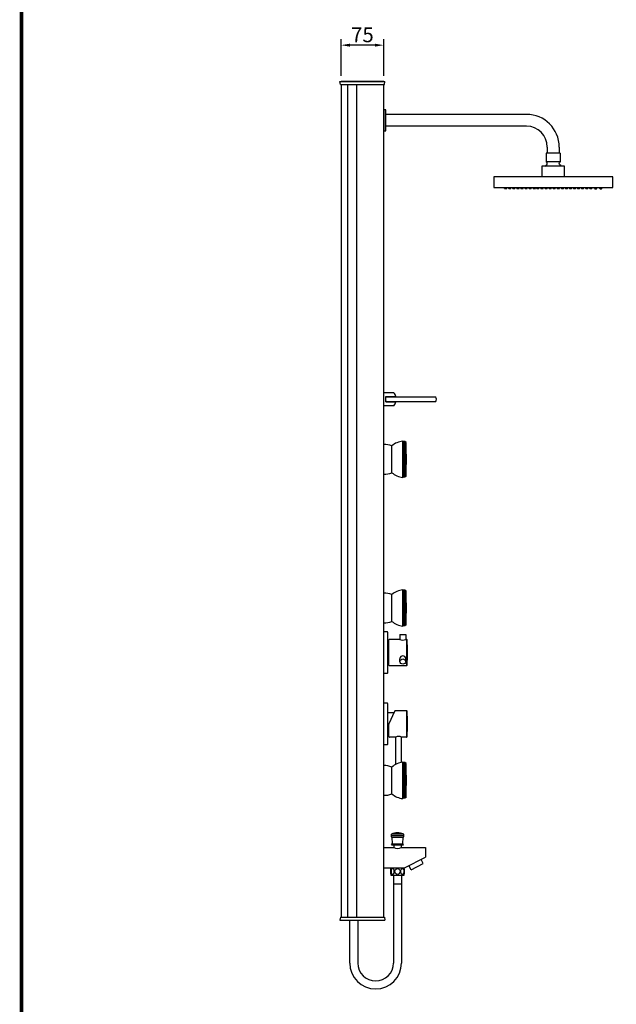
# Model space of a CAD drawing. Extents: x 24684 to 27400, y -1835 to 3409.
# Drawn here: x 24915 to 25919, y -907 to 748 of the extents above; entities that cross this region are included whole.
import ezdxf

# ---------------------------------------------------------------- set-up
doc = ezdxf.new("R2010")
doc.units = 0
doc.header["$LTSCALE"] = 3
doc.header["$MEASUREMENT"] = 0
doc.layers.get('0').update_dxf_attribs({"linetype": 'CONTINUOUS'})
doc.layers.get('DEFPOINTS').update_dxf_attribs({"linetype": 'CONTINUOUS'})
doc.layers.add('BODY', color=7, linetype='CONTINUOUS')
doc.layers.add('MARK', color=6, linetype='CONTINUOUS')
doc.styles.add('CHINA', font='txt.shx', dxfattribs={"bigfont": 'chineset.shx'})
doc.styles.add('CHINESE', font='txt.shx', dxfattribs={"bigfont": 'chineset.shx'})
doc.dimstyles.new('ON', dxfattribs={"dimtxt": 3, "dimasz": 3, "dimexe": 1, "dimexo": 1, "dimgap": 0.1, "dimtad": 1, "dimdec": 1, "dimzin": 0, "dimdsep": 46, "dimtxsty": 'CHINA', "dimcen": 0, "dimadec": 0, "dimazin": 0, "dimtfac": 1, "dimtdec": 1, "dimtix": 1, "dimtmove": 2, "dimatfit": 3, "dimfxl": 1, "dimtolj": 1, "dimtzin": 0, "dimarcsym": 0})

# ---------------------------------------------------------------- blocks, each defined once
blk = doc.blocks.new('*D146')
at = {"color": 1, "linetype": 'ByBlock', "transparency": 16777216}
for p, q in [((25455.5, 654.3), (25455.5, 715.6)), ((25527.5, 654.3), (25527.5, 715.6)), ((25512.5, 705.6), (25470.5, 705.6))]:
    blk.add_line(p, q, dxfattribs=at)
for points in [[(25470.5, 708.1), (25470.5, 703.1), (25455.5, 705.6)], [(25512.5, 708.1), (25512.5, 703.1), (25527.5, 705.6)]]:
    blk.add_solid(points, dxfattribs=at)
at = {"layer": 'DEFPOINTS', "color": 0, "linetype": 'ByBlock', "transparency": 16777216}
for p in [(25455.5, 705.6), (25455.5, 644.3), (25527.5, 644.3)]:
    blk.add_point(p, dxfattribs=at)
at = {"color": 2, "linetype": 'ByBlock', "transparency": 16777216, "insert": (25491.5, 723.1), "char_height": 25, "attachment_point": 5, "style": 'CHINESE'}
blk.add_mtext('\\A1;75', dxfattribs=at)

msp = doc.modelspace()

# ---------------------------------------------------------------- linework, layer by layer
at = {"ltscale": 5}
msp.add_line((25531.99, 106.44), (25615.19, 106.44), dxfattribs=at)
at = {"color": 0, "ltscale": 5}
for p, q in [((25535.99, -297.21), (25533.99, -297.21)), ((25535.99, -334.21), (25533.99, -334.21)), ((25544.3, -417.21), (25533.99, -417.21)), ((25535.99, -454.21), (25533.99, -454.21))]:
    msp.add_line(p, q, dxfattribs=at)
at = {"layer": 'BODY', "ltscale": 5}
for p, q in [((25454.49, 639.29), (25453.49, 644.28)), ((25453.49, 644.28), (25529.49, 644.28)), ((25454.49, 639.29), (25528.49, 639.28)), ((25528.49, 639.28), (25529.49, 644.28)), ((25767.88, 589.29), (25530.99, 589.29)), ((25767.49, 569.29), (25530.99, 569.29)), ((25802.49, 534.29), (25802.49, 523.79)), ((25822.49, 534.29), (25822.49, 523.79)), ((25800.79, 523.79), (25800.79, 509.29)), ((25824.19, 523.79), (25824.19, 509.29)), ((25730.74, 464.78), (25730.74, 466.28)), ((25733.74, 464.28), (25731.24, 464.28)), ((25734.24, 464.78), (25734.24, 466.28)), ((25737.53, 464.78), (25737.53, 466.28)), ((25740.53, 464.28), (25738.03, 464.28)), ((25741.03, 464.78), (25741.03, 466.28)), ((25744.65, 464.78), (25744.65, 466.28)), ((25747.65, 464.28), (25745.15, 464.28)), ((25748.15, 464.78), (25748.15, 466.28)), ((25751.44, 464.78), (25751.44, 466.28)), ((25754.44, 464.28), (25751.94, 464.28)), ((25754.94, 464.78), (25754.94, 466.28)), ((25758.23, 464.78), (25758.23, 466.28)), ((25761.23, 464.28), (25758.73, 464.28)), ((25761.73, 464.78), (25761.73, 466.28)), ((25765.01, 464.78), (25765.01, 466.28)), ((25768.01, 464.28), (25765.51, 464.28)), ((25768.51, 464.78), (25768.51, 466.28)), ((25772.14, 464.78), (25772.14, 466.28)), ((25775.14, 464.28), (25772.64, 464.28)), ((25775.64, 464.78), (25775.64, 466.28)), ((25778.92, 464.78), (25778.92, 466.28)), ((25781.92, 464.28), (25779.42, 464.28)), ((25782.42, 464.78), (25782.42, 466.28)), ((25785.03, 464.78), (25785.03, 466.28)), ((25788.03, 464.28), (25785.53, 464.28)), ((25788.53, 464.78), (25788.53, 466.28)), ((25791.82, 464.78), (25791.82, 466.28)), ((25794.82, 464.28), (25792.32, 464.28)), ((25795.32, 464.78), (25795.32, 466.28)), ((25798.94, 464.78), (25798.94, 466.28)), ((25801.94, 464.28), (25799.44, 464.28)), ((25802.44, 464.78), (25802.44, 466.28)), ((25805.73, 464.78), (25805.73, 466.28)), ((25808.73, 464.28), (25806.23, 464.28)), ((25809.23, 464.78), (25809.23, 466.28)), ((25812.52, 464.78), (25812.52, 466.28)), ((25815.52, 464.28), (25813.02, 464.28)), ((25816.02, 464.78), (25816.02, 466.28)), ((25819.3, 464.78), (25819.3, 466.28)), ((25822.3, 464.28), (25819.8, 464.28)), ((25822.8, 464.78), (25822.8, 466.28)), ((25826.43, 464.78), (25826.43, 466.28)), ((25829.43, 464.28), (25826.93, 464.28)), ((25829.93, 464.78), (25829.93, 466.28)), ((25833.22, 464.78), (25833.22, 466.28)), ((25836.22, 464.28), (25833.72, 464.28)), ((25836.72, 464.78), (25836.72, 466.28)), ((25839.8, 464.78), (25839.8, 466.28)), ((25842.8, 464.28), (25840.3, 464.28)), ((25843.3, 464.78), (25843.3, 466.28)), ((25846.59, 464.78), (25846.59, 466.28)), ((25849.59, 464.28), (25847.09, 464.28)), ((25850.09, 464.78), (25850.09, 466.28)), ((25853.38, 464.78), (25853.38, 466.28)), ((25856.38, 464.28), (25853.88, 464.28)), ((25856.88, 464.78), (25856.88, 466.28)), ((25860.16, 464.78), (25860.16, 466.28)), ((25863.16, 464.28), (25860.66, 464.28)), ((25863.66, 464.78), (25863.66, 466.28)), ((25867.29, 464.78), (25867.29, 466.28)), ((25870.29, 464.28), (25867.79, 464.28)), ((25870.79, 464.78), (25870.79, 466.28)), ((25874.08, 464.78), (25874.08, 466.28)), ((25877.08, 464.28), (25874.58, 464.28)), ((25877.58, 464.78), (25877.58, 466.28)), ((25882.11, 464.78), (25882.11, 466.28)), ((25882.61, 464.28), (25885.11, 464.28)), ((25885.61, 464.78), (25885.61, 466.28)), ((25890.74, 464.78), (25890.74, 466.28)), ((25891.24, 464.28), (25893.74, 464.28)), ((25894.24, 464.78), (25894.24, 466.28)), ((25544.49, 121.29), (25527.49, 121.29)), ((25530.99, 114.79), (25547.89, 114.79)), ((25530.99, 113.14), (25531.99, 114.14)), ((25530.99, 107.44), (25530.99, 113.14)), ((25531.99, 106.44), (25530.99, 107.44)), ((25530.99, 105.79), (25547.89, 105.79)), ((25531.99, 114.14), (25615.19, 114.14)), ((25544.49, 99.29), (25527.49, 99.29)), ((25527.49, -15.71), (25527.49, 34.29)), ((25560.99, 39.29), (25559.49, 39.79)), ((25559.49, -21.21), (25559.49, 39.79)), ((25562.99, 39.29), (25560.99, 39.29)), ((25560.99, -20.71), (25560.99, 39.29)), ((25564.99, 37.79), (25562.99, 39.29)), ((25562.99, -20.71), (25562.99, 39.29)), ((25564.99, -19.21), (25564.99, 37.79)), ((25540.99, -13.21), (25540.99, 31.79)), ((25564.99, 18.04), (25564.99, 0.54)), ((25560.99, -20.71), (25559.49, -21.21)), ((25562.99, -20.71), (25560.99, -20.71)), ((25564.99, -19.21), (25562.99, -20.71)), ((25559.49, -271.21), (25559.49, -210.21)), ((25560.99, -210.71), (25559.49, -210.21)), ((25562.99, -210.71), (25560.99, -210.71)), ((25560.99, -270.71), (25560.99, -210.71)), ((25564.99, -212.21), (25562.99, -210.71)), ((25562.99, -270.71), (25562.99, -210.71)), ((25564.99, -269.21), (25564.99, -212.21)), ((25527.49, -265.71), (25527.49, -215.71)), ((25540.99, -263.21), (25540.99, -218.21)), ((25564.99, -231.96), (25564.99, -249.46)), ((25532.99, -280.71), (25527.49, -280.71)), ((25560.99, -270.71), (25559.49, -271.21)), ((25562.99, -270.71), (25560.99, -270.71)), ((25564.99, -269.21), (25562.99, -270.71)), ((25554.59, -293.46), (25536.99, -293.46)), ((25554.59, -285.46), (25554.59, -293.46)), ((25554.59, -285.46), (25564.39, -285.46)), ((25564.39, -285.46), (25564.39, -293.46)), ((25565.49, -293.46), (25564.39, -293.46)), ((25554.49, -325.48), (25554.49, -326.42)), ((25554.49, -330.75), (25554.49, -326.42)), ((25564.49, -330.75), (25564.49, -325.48)), ((25565.57, -337.96), (25536.99, -337.96)), ((25532.99, -350.71), (25527.49, -350.71)), ((25532.99, -400.71), (25527.49, -400.71)), ((25565.49, -413.46), (25547.28, -413.46)), ((25545.46, -414.65), (25536.17, -435.32)), ((25547.59, -457.96), (25536.99, -457.96)), ((25547.59, -503.72), (25547.59, -457.96)), ((25557.39, -500.49), (25557.39, -457.96)), ((25565.57, -457.96), (25557.39, -457.96)), ((25532.99, -470.71), (25527.49, -470.71)), ((25527.49, -555.71), (25527.49, -505.71)), ((25540.99, -553.21), (25540.99, -508.21)), ((25560.99, -500.71), (25559.49, -500.21)), ((25559.49, -561.21), (25559.49, -500.21)), ((25562.99, -500.71), (25560.99, -500.71)), ((25560.99, -560.71), (25560.99, -500.71)), ((25564.99, -502.21), (25562.99, -500.71)), ((25562.99, -560.71), (25562.99, -500.71)), ((25564.99, -559.21), (25564.99, -502.21)), ((25564.99, -521.96), (25564.99, -539.46)), ((25560.99, -560.71), (25559.49, -561.21)), ((25562.99, -560.71), (25560.99, -560.71)), ((25564.99, -559.21), (25562.99, -560.71)), ((25540.99, -620.71), (25550.49, -620.71)), ((25540.99, -623.31), (25559.99, -623.31)), ((25540.99, -623.31), (25550.49, -623.31)), ((25540.99, -625.91), (25559.99, -625.91)), ((25540.99, -625.91), (25541.49, -637.41)), ((25550.49, -620.71), (25559.99, -620.71)), ((25550.49, -623.31), (25559.99, -623.31)), ((25559.49, -637.41), (25560.14, -625.91)), ((25527.49, -643.71), (25544.19, -643.71)), ((25540.49, -638.71), (25541.49, -637.41)), ((25540.49, -638.71), (25560.49, -638.71)), ((25541.49, -637.41), (25559.49, -637.41)), ((25544.19, -638.71), (25544.19, -643.71)), ((25556.79, -638.71), (25556.79, -643.71)), ((25556.79, -643.71), (25597.49, -643.71)), ((25560.49, -638.71), (25559.49, -637.41)), ((25597.49, -643.71), (25597.49, -659.71)), ((25562.49, -677.71), (25597.49, -659.71)), ((25527.49, -677.71), (25562.49, -677.71)), ((25538.49, -677.71), (25562.49, -677.71)), ((25539.49, -677.71), (25561.49, -677.71)), ((25573.42, -681.09), (25569.76, -673.97)), ((25573.42, -681.09), (25593.88, -670.57)), ((25593.88, -670.57), (25590.22, -663.46)), ((25539.49, -689.71), (25561.49, -689.71)), ((25543.74, -689.71), (25543.74, -837.77)), ((25557.24, -689.71), (25557.24, -837.77)), ((25543.74, -704.71), (25557.24, -704.71)), ((25454.49, -760.71), (25453.49, -765.71)), ((25454.49, -760.71), (25528.49, -760.71)), ((25528.49, -760.71), (25529.49, -765.71)), ((25453.49, -765.71), (25529.49, -765.71)), ((25470.24, -837.77), (25470.24, -765.71)), ((25483.74, -765.71), (25483.74, -837.77))]:
    msp.add_line(p, q, dxfattribs=at)
at = {"layer": 'BODY'}
for p, q in [((25455.49, 644.28), (25527.49, 644.28)), ((25527.49, 644.28), (25455.49, 644.28)), ((25455.49, 639.29), (25455.49, -760.71)), ((25466.49, 639.29), (25466.49, -760.71)), ((25481.49, 639.29), (25481.49, -760.71)), ((25527.49, -760.71), (25527.49, 639.28)), ((25530.99, 561.79), (25530.99, 596.79)), ((25824.19, 523.79), (25800.79, 523.79)), ((25831.49, 502.29), (25793.49, 502.29)), ((25793.49, 502.29), (25793.49, 484.29)), ((25824.19, 509.29), (25800.79, 509.29)), ((25831.49, 484.29), (25831.49, 502.29)), ((25712.49, 484.09), (25712.49, 466.49)), ((25912.29, 484.29), (25712.69, 484.29)), ((25912.49, 466.49), (25912.49, 484.09)), ((25712.69, 466.28), (25912.29, 466.28)), ((25530.99, 105.79), (25530.99, 114.79)), ((25533.99, -349.71), (25533.99, -281.71)), ((25535.99, -336.96), (25535.99, -294.46)), ((25566.49, -336.96), (25566.49, -294.46)), ((25533.99, -469.71), (25533.99, -401.71)), ((25566.49, -456.96), (25566.49, -414.46)), ((25535.99, -456.96), (25535.99, -436.14)), ((25455.49, -765.71), (25527.49, -765.71))]:
    msp.add_line(p, q, dxfattribs=at)
msp.add_lwpolyline([(25527.49, 561.79), (25530.99, 561.79), (25530.99, 596.79), (25527.49, 596.79)], close=True, dxfattribs=at)
at = {"layer": 'BODY', "ltscale": 5}
for centre, radius, start, end in [((25767.49, 534.29), 55, 0, 89.99985), ((25767.49, 534.29), 35, 0, 89.99985), ((25731.24, 464.78), 0.5, 180, 270), ((25733.74, 464.78), 0.5, 270, 0), ((25738.03, 464.78), 0.5, 180, 270), ((25740.53, 464.78), 0.5, 270, 0), ((25745.15, 464.78), 0.5, 180, 270), ((25747.65, 464.78), 0.5, 270, 0), ((25751.94, 464.78), 0.5, 180, 270), ((25754.44, 464.78), 0.5, 270, 0), ((25758.73, 464.78), 0.5, 180, 270), ((25761.23, 464.78), 0.5, 270, 0), ((25765.51, 464.78), 0.5, 180, 270), ((25768.01, 464.78), 0.5, 270, 0), ((25772.64, 464.78), 0.5, 180, 270), ((25775.14, 464.78), 0.5, 270, 0), ((25779.42, 464.78), 0.5, 180, 270), ((25781.92, 464.78), 0.5, 270, 0), ((25785.53, 464.78), 0.5, 180, 270), ((25788.03, 464.78), 0.5, 270, 0), ((25792.32, 464.78), 0.5, 180, 270), ((25794.82, 464.78), 0.5, 270, 0), ((25799.44, 464.78), 0.5, 180, 270), ((25801.94, 464.78), 0.5, 270, 0), ((25806.23, 464.78), 0.5, 180, 270), ((25808.73, 464.78), 0.5, 270, 0), ((25813.02, 464.78), 0.5, 180, 270), ((25815.52, 464.78), 0.5, 270, 0), ((25819.8, 464.78), 0.5, 180, 270), ((25822.3, 464.78), 0.5, 270, 0), ((25826.93, 464.78), 0.5, 180, 270), ((25829.43, 464.78), 0.5, 270, 0), ((25833.72, 464.78), 0.5, 180, 270), ((25836.22, 464.78), 0.5, 270, 0), ((25840.3, 464.78), 0.5, 180, 270), ((25842.8, 464.78), 0.5, 270, 0), ((25847.09, 464.78), 0.5, 180, 270), ((25849.59, 464.78), 0.5, 270, 0), ((25853.88, 464.78), 0.5, 180, 270), ((25856.38, 464.78), 0.5, 270, 0), ((25860.66, 464.78), 0.5, 180, 270), ((25863.16, 464.78), 0.5, 270, 0), ((25867.79, 464.78), 0.5, 180, 270), ((25870.29, 464.78), 0.5, 270, 0), ((25874.58, 464.78), 0.5, 180, 270), ((25877.08, 464.78), 0.5, 270, 0), ((25882.61, 464.78), 0.5, 180, 270), ((25885.11, 464.78), 0.5, 270, 0), ((25891.24, 464.78), 0.5, 180, 270), ((25893.74, 464.78), 0.5, 270, 0), ((25531.36, 110.29), 17.13, 15.23471, 39.96621), ((25531.36, 110.29), 17.13, 320.03379, 344.76529), ((25606.28, 110.29), 9.71, 336.64889, 23.35111), ((25528.79, 3.61), 30.71, 66.58959, 92.42731), ((25562.69, 6.99), 32.95, 95.57383, 131.1967), ((25488.68, 9.29), 76.81, 0, 6.54098), ((25488.68, 9.29), 76.81, 353.45887, 359.99985), ((25528.79, 14.96), 30.71, 267.57269, 293.41041), ((25562.69, 11.58), 32.95, 228.8033, 264.42617), ((25562.69, -243.01), 32.95, 95.57383, 131.1967), ((25528.79, -246.39), 30.71, 66.58959, 92.42731), ((25488.68, -240.71), 76.81, 0, 6.54098), ((25488.68, -240.71), 76.81, 353.45887, 359.99985), ((25528.79, -235.04), 30.71, 267.57269, 293.41041), ((25562.69, -238.42), 32.95, 228.8033, 264.42617), ((25532.99, -281.71), 1, 0, 90), ((25536.99, -294.46), 1, 90, 180), ((25559.49, -285.3), 9.52, 239.01924, 300.98076), ((25565.49, -294.46), 1, 0, 90), ((25565.57, -294.46), 1, 4.93477, 90), ((25319.46, -315.71), 248.03, 355.06523, 4.93477), ((25565.57, -336.96), 1, 270, 355.06523), ((25532.99, -401.71), 1, 0, 90), ((25547.28, -415.46), 2, 90, 155.79903), ((25565.49, -414.46), 1, 0, 90), ((25565.57, -414.46), 1, 4.93477, 90), ((25319.46, -435.71), 248.03, 355.06523, 4.93477), ((25552.49, -466.13), 9.52, 59.01909, 120.98061), ((25565.57, -456.96), 1, 270, 355.06523), ((25528.79, -536.39), 30.71, 66.58959, 92.42731), ((25562.69, -533.01), 32.95, 95.57383, 131.1967), ((25488.68, -530.71), 76.81, 0, 6.54098), ((25488.68, -530.71), 76.81, 353.45887, 359.99985), ((25528.79, -525.04), 30.71, 267.57269, 293.41041), ((25562.69, -528.42), 32.95, 228.8033, 264.42617), ((25540.99, -622.01), 1.3, 89.99993, 269.99993), ((25540.99, -624.61), 1.3, 89.99993, 269.99993), ((25550.46, -643.4), 24.69, 66.61886, 113.71808), ((25559.99, -622.01), 1.3, 269.90728, 90), ((25559.99, -624.61), 1.3, 269.90728, 90), ((25550.49, -627.93), 17, 248.24711, 291.75274), ((25556.99, -683.71), 18.5, 161.07434, 198.92566), ((25543.99, -683.71), 18.5, 341.07435, 18.92565), ((25513.74, -837.77), 43.5, 180, 0), ((25513.74, -837.77), 30, 180, 0)]:
    msp.add_arc(centre, radius, start, end, dxfattribs=at)
at = {"layer": 'BODY'}
for centre, radius, start, end in [((25712.69, 484.09), 0.2, 90, 180), ((25912.29, 484.09), 0.2, 0, 90), ((25712.69, 466.49), 0.2, 180, 270), ((25912.29, 466.49), 0.2, 270, 0), ((25536.99, -336.96), 1, 180, 270), ((25565.49, -336.96), 1, 270, 0), ((25532.99, -349.71), 1, 270, 0), ((25537.99, -436.14), 2, 155.79903, 180), ((25536.99, -456.96), 1, 180, 270), ((25565.49, -456.96), 1, 270, 0), ((25532.99, -469.71), 1, 270, 0)]:
    msp.add_arc(centre, radius, start, end, dxfattribs=at)
at = {"layer": 'BODY', "ltscale": 5}
msp.add_ellipse((25559.49, -325.48), major_axis=(-5, 0), ratio=0.8660248, start_param=3.1415927, end_param=6.2831853, dxfattribs=at)
for centre, major_axis, ratio in [((25559.49, -330.75), (-5, 0), 0.8660248), ((25550.49, -683.71), (0, 5), 0.8744891), ((25558.7, -683.71), (0, 5), 0.5294771)]:
    msp.add_ellipse(centre, major_axis=major_axis, ratio=ratio, dxfattribs=at)
at = {"layer": 'BODY', "ltscale": 5, "extrusion": (0, 0, -1)}
msp.add_ellipse((25542.28, -683.71), major_axis=(0, 5), ratio=0.5294771, dxfattribs=at)
at = {"layer": 'BODY', "ltscale": 5}
for points in [[(25798.45, 502.29), (25800.37, 503.48), (25803.47, 505.4), (25801.94, 508.37), (25800.79, 509.29)], [(25826.53, 502.29), (25824.61, 503.48), (25821.51, 505.4), (25823.04, 508.37), (25824.19, 509.29)]]:
    msp.add_open_spline(points, degree=3, knots=[0, 0, 0, 0, 5.6369888, 9.0688998, 9.0688998, 9.0688998, 9.0688998], dxfattribs=at)
at = {"layer": 'MARK', "const_width": 6.25}
msp.add_lwpolyline([(27170.41, 1509.12), (24918.08, 1509.12), (24918.08, -1721.13), (27170.41, -1721.13), (27170.41, 1509.12)], close=True, dxfattribs=at)

# ---------------------------------------------------------------- dimensions: what is measured, and where the dimension line sits
at = {"layer": 'BODY', "ltscale": 5}
dim = msp.add_linear_dim(base=(25455.49, 705.59), p1=(25527.49, 644.28), p2=(25455.49, 644.28), text='75', dimstyle='ON', override={"dimtxt": 25, "dimasz": 15, "dimexe": 10, "dimexo": 10, "dimgap": 5, "dimzin": 8, "dimtxsty": 'CHINESE', "dimcen": -5, "dimclrd": 1, "dimclre": 1, "dimclrt": 2, "dimtp": 1, "dimtm": 1, "dimtfac": 0.5, "dimtix": 0, "dimtmove": 0, "dimtzin": 8}, dxfattribs=at)
dim.commit()
dim.dimension.update_dxf_attribs({"geometry": '*D146', "text_midpoint": (25491.49, 723.09)})

doc.saveas('drawing.dxf')
